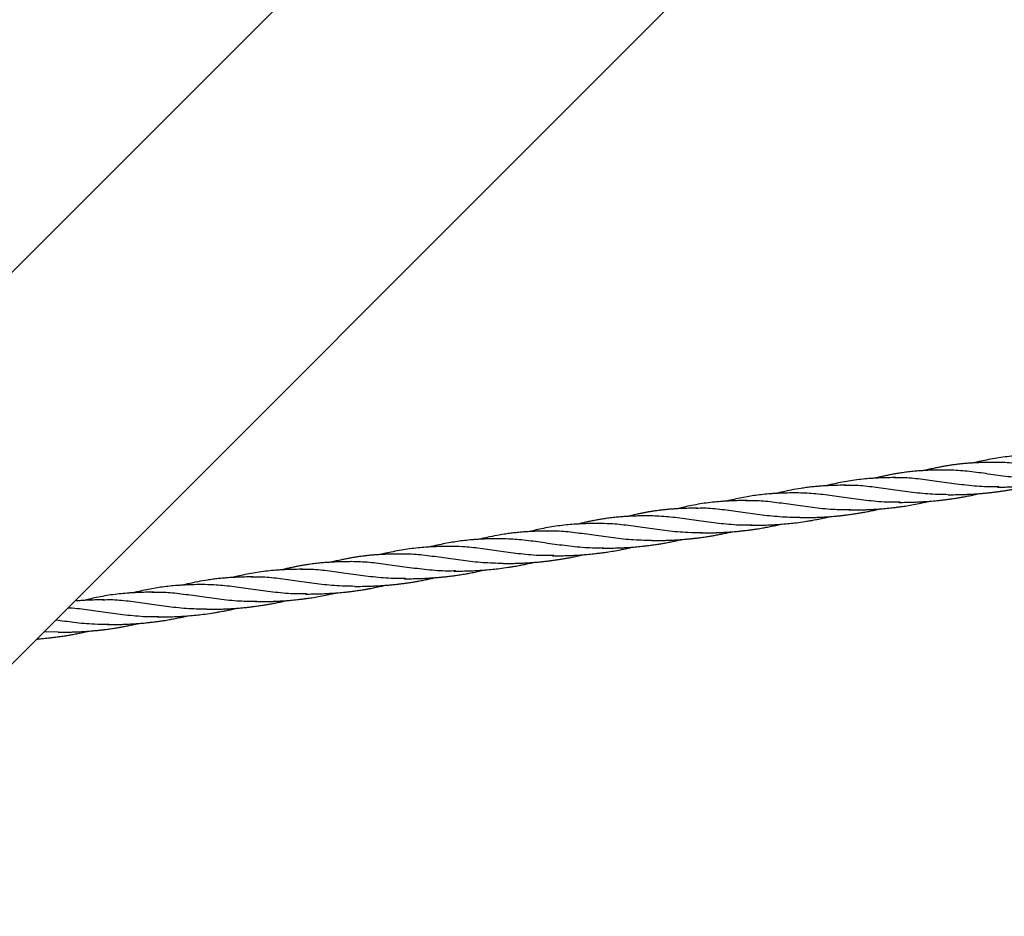
# Model space of a CAD drawing. Units: millimetres. Extents: x -3563 to 3751, y -8073 to 3825.
# Drawn here: x 1007 to 1007, y -8071 to -8071 of the extents above; entities that cross this region are included whole.
import ezdxf

# ---------------------------------------------------------------- set-up
doc = ezdxf.new("R2010")
doc.units = ezdxf.units.MM

msp = doc.modelspace()

# ---------------------------------------------------------------- linework, layer by layer
at = {"color": 7, "linetype": 'Continuous', "lineweight": 25}
for p, q in [((1007.32865, -8070.33653), (1006.79892, -8070.86627)), ((1006.89297, -8070.96031), (1007.4227, -8070.43058)), ((1007.03638, -8070.82391), (1007.02963, -8070.82365))]:
    msp.add_line(p, q, dxfattribs=at)
for points, knots in [([(1007.50977, -8070.73868), (1007.5086, -8070.73869), (1007.50652, -8070.7387), (1007.50378, -8070.73878), (1007.5016, -8070.73886), (1007.49972, -8070.73896), (1007.49728, -8070.73912), (1007.49409, -8070.7394), (1007.49019, -8070.73985), (1007.4862, -8070.74046), (1007.48241, -8070.74118), (1007.47951, -8070.74182), (1007.47752, -8070.7423), (1007.47667, -8070.74252), (1007.47626, -8070.74262)], [0, 0, 0, 0, 0.101324, 0.181029, 0.239558, 0.292947, 0.346641, 0.456977, 0.57773, 0.697599, 0.818246, 0.923011, 0.962536, 1, 1, 1, 1]), ([(1007.48601, -8070.74235), (1007.48479, -8070.74236), (1007.48259, -8070.74237), (1007.47968, -8070.74245), (1007.47729, -8070.74256), (1007.47526, -8070.74267), (1007.47332, -8070.74281), (1007.47143, -8070.74297), (1007.46948, -8070.74317), (1007.46748, -8070.7434), (1007.46553, -8070.74367), (1007.46372, -8070.74394), (1007.46206, -8070.74422), (1007.46046, -8070.74451), (1007.45875, -8070.74485), (1007.45668, -8070.74528), (1007.45457, -8070.74576), (1007.45312, -8070.74614), (1007.45256, -8070.74628)], [0, 0, 0, 0, 0.1059467, 0.1916461, 0.2556489, 0.3163479, 0.3715627, 0.4277079, 0.485518, 0.5465155, 0.608739, 0.6614331, 0.711352, 0.7596013, 0.8072328, 0.8668713, 0.9489562, 1, 1, 1, 1]), ([(1007.53508, -8070.74689), (1007.53183, -8070.74681), (1007.52532, -8070.74666), (1007.51579, -8070.74555), (1007.50651, -8070.7442), (1007.49758, -8070.743), (1007.49052, -8070.74229), (1007.48655, -8070.74243), (1007.48532, -8070.74247)], [0, 0, 0, 0, 0.181887, 0.363653, 0.545351, 0.730885, 0.916561, 1, 1, 1, 1]), ([(1007.46227, -8070.74602), (1007.46125, -8070.74602), (1007.45939, -8070.74603), (1007.45689, -8070.74609), (1007.45497, -8070.74616), (1007.4534, -8070.74623), (1007.45181, -8070.74632), (1007.44986, -8070.74645), (1007.44744, -8070.74666), (1007.44475, -8070.74694), (1007.44209, -8070.74729), (1007.43977, -8070.74764), (1007.43767, -8070.748), (1007.43569, -8070.74837), (1007.43363, -8070.7488), (1007.43163, -8070.74925), (1007.43, -8070.74964), (1007.42906, -8070.74988), (1007.42877, -8070.74995)], [0, 0, 0, 0, 0.089023, 0.162071, 0.218428, 0.257786, 0.299846, 0.359045, 0.430665, 0.516144, 0.599975, 0.670531, 0.726668, 0.790772, 0.851644, 0.914284, 0.973553, 1, 1, 1, 1]), ([(1007.51217, -8070.75044), (1007.51094, -8070.75048), (1007.50637, -8070.75063), (1007.49855, -8070.74997), (1007.48891, -8070.74879), (1007.47963, -8070.74742), (1007.47075, -8070.74627), (1007.46515, -8070.7461), (1007.46235, -8070.74602)], [0, 0, 0, 0, 0.068913, 0.254975, 0.441179, 0.627462, 0.813757, 1, 1, 1, 1]), ([(1007.41475, -8070.75335), (1007.41346, -8070.75336), (1007.41114, -8070.75338), (1007.4081, -8070.75347), (1007.40552, -8070.75359), (1007.40317, -8070.75373), (1007.40071, -8070.75392), (1007.39821, -8070.75417), (1007.39565, -8070.75448), (1007.39238, -8070.75494), (1007.38835, -8070.75565), (1007.38471, -8070.75644), (1007.38232, -8070.75702), (1007.38155, -8070.75722), (1007.38127, -8070.75729)], [0, 0, 0, 0, 0.112611, 0.201908, 0.26621, 0.339504, 0.411156, 0.484963, 0.563936, 0.641967, 0.781385, 0.92989, 0.974197, 1, 1, 1, 1]), ([(1007.43876, -8070.74968), (1007.43755, -8070.74969), (1007.43538, -8070.7497), (1007.43256, -8070.74978), (1007.43034, -8070.74987), (1007.42846, -8070.74996), (1007.42602, -8070.75012), (1007.42283, -8070.7504), (1007.41894, -8070.75086), (1007.41495, -8070.75147), (1007.41115, -8070.75218), (1007.40825, -8070.75283), (1007.40626, -8070.7533), (1007.40541, -8070.75352), (1007.405, -8070.75362)], [0, 0, 0, 0, 0.105424, 0.187072, 0.245581, 0.29854, 0.351802, 0.461252, 0.581034, 0.699939, 0.819616, 0.923539, 0.962746, 1, 1, 1, 1]), ([(1007.46392, -8070.75789), (1007.46061, -8070.75781), (1007.45399, -8070.75766), (1007.44429, -8070.75652), (1007.43491, -8070.75515), (1007.42596, -8070.75397), (1007.41903, -8070.75328), (1007.41518, -8070.75343), (1007.41406, -8070.75347)], [0, 0, 0, 0, 0.1843335, 0.3693997, 0.5540639, 0.7389034, 0.9238582, 1, 1, 1, 1]), ([(1007.48824, -8070.75412), (1007.4859, -8070.75414), (1007.48023, -8070.75417), (1007.47139, -8070.75327), (1007.46186, -8070.75197), (1007.45274, -8070.75066), (1007.44476, -8070.74974), (1007.43997, -8070.74976), (1007.43793, -8070.74977)], [0, 0, 0, 0, 0.128883, 0.312942, 0.49695, 0.680841, 0.864553, 1, 1, 1, 1]), ([(1007.46387, -8070.75789), (1007.46502, -8070.75788), (1007.46712, -8070.75787), (1007.47003, -8070.7578), (1007.4724, -8070.75772), (1007.47462, -8070.75762), (1007.47698, -8070.75748), (1007.47945, -8070.7573), (1007.48167, -8070.7571), (1007.48354, -8070.75691), (1007.48522, -8070.75672), (1007.48704, -8070.7565), (1007.48906, -8070.75622), (1007.49117, -8070.7559), (1007.49319, -8070.75556), (1007.49523, -8070.7552), (1007.49745, -8070.75476), (1007.49958, -8070.75432), (1007.5012, -8070.75395), (1007.50203, -8070.75376), (1007.5023, -8070.75369)], [0, 0, 0, 0, 0.090829, 0.166578, 0.225953, 0.273373, 0.340531, 0.408871, 0.46451, 0.512608, 0.554159, 0.595246, 0.653496, 0.711672, 0.759468, 0.810893, 0.871779, 0.933603, 0.978549, 1, 1, 1, 1]), ([(1007.48762, -8070.75423), (1007.48885, -8070.75422), (1007.49099, -8070.7542), (1007.49381, -8070.75413), (1007.49587, -8070.75406), (1007.49737, -8070.754), (1007.49863, -8070.75393), (1007.4999, -8070.75386), (1007.50137, -8070.75376), (1007.50311, -8070.75364), (1007.50513, -8070.75346), (1007.5072, -8070.75326), (1007.50902, -8070.75305), (1007.51064, -8070.75285), (1007.51241, -8070.75261), (1007.51467, -8070.75227), (1007.51708, -8070.75187), (1007.51964, -8070.75141), (1007.52219, -8070.75089), (1007.52437, -8070.75042), (1007.52568, -8070.75011), (1007.52606, -8070.75002)], [0, 0, 0, 0, 0.096901, 0.16862, 0.220072, 0.256541, 0.284927, 0.317895, 0.355494, 0.398774, 0.452236, 0.512459, 0.558961, 0.593339, 0.638691, 0.696377, 0.769031, 0.827373, 0.896534, 0.969385, 1, 1, 1, 1]), ([(1007.39101, -8070.75702), (1007.38959, -8070.75703), (1007.3871, -8070.75705), (1007.38395, -8070.75715), (1007.38159, -8070.75726), (1007.37964, -8070.75738), (1007.37715, -8070.75757), (1007.37411, -8070.75787), (1007.37064, -8070.75831), (1007.3672, -8070.75885), (1007.3637, -8070.75951), (1007.36061, -8070.76019), (1007.35854, -8070.76069), (1007.3577, -8070.76091), (1007.35752, -8070.76096)], [0, 0, 0, 0, 0.124206, 0.216643, 0.276961, 0.331247, 0.389344, 0.498367, 0.604411, 0.702359, 0.810893, 0.923223, 0.983977, 1, 1, 1, 1]), ([(1007.44071, -8070.76144), (1007.4394, -8070.76148), (1007.43476, -8070.76162), (1007.42689, -8070.76093), (1007.41728, -8070.75974), (1007.40804, -8070.75838), (1007.39925, -8070.75725), (1007.39372, -8070.7571), (1007.39099, -8070.75702)], [0, 0, 0, 0, 0.073178, 0.259186, 0.44531, 0.631489, 0.81766, 1, 1, 1, 1]), ([(1007.44012, -8070.76156), (1007.44131, -8070.76155), (1007.44375, -8070.76153), (1007.44728, -8070.76145), (1007.45042, -8070.76131), (1007.45282, -8070.76117), (1007.45461, -8070.76105), (1007.45611, -8070.76093), (1007.4576, -8070.7608), (1007.45923, -8070.76064), (1007.46096, -8070.76045), (1007.46289, -8070.76022), (1007.46504, -8070.75993), (1007.46722, -8070.7596), (1007.46921, -8070.75927), (1007.4712, -8070.75892), (1007.47357, -8070.75846), (1007.47611, -8070.75793), (1007.47784, -8070.75752), (1007.47856, -8070.75736)], [0, 0, 0, 0, 0.093886, 0.19098, 0.275394, 0.337629, 0.37789, 0.413942, 0.453628, 0.493886, 0.540077, 0.587512, 0.643936, 0.707287, 0.756658, 0.799859, 0.862853, 0.942636, 1, 1, 1, 1]), ([(1007.36725, -8070.76069), (1007.36609, -8070.76069), (1007.364, -8070.76071), (1007.36126, -8070.76078), (1007.35908, -8070.76087), (1007.35721, -8070.76097), (1007.35476, -8070.76113), (1007.35158, -8070.7614), (1007.34768, -8070.76186), (1007.34369, -8070.76247), (1007.3399, -8070.76319), (1007.33699, -8070.76383), (1007.335, -8070.76431), (1007.33416, -8070.76452), (1007.33375, -8070.76463)], [0, 0, 0, 0, 0.101324, 0.181029, 0.239558, 0.292947, 0.346641, 0.456977, 0.57773, 0.697599, 0.818246, 0.923011, 0.962536, 1, 1, 1, 1]), ([(1007.41701, -8070.76514), (1007.41454, -8070.76514), (1007.40875, -8070.76516), (1007.39986, -8070.76424), (1007.39047, -8070.76296), (1007.38153, -8070.76167), (1007.3735, -8070.76075), (1007.3686, -8070.76076), (1007.3664, -8070.76076)], [0, 0, 0, 0, 0.1354335, 0.3178876, 0.4970169, 0.6760615, 0.8549858, 1, 1, 1, 1]), ([(1007.41636, -8070.76523), (1007.41759, -8070.76522), (1007.41973, -8070.7652), (1007.42255, -8070.76514), (1007.42479, -8070.76506), (1007.42671, -8070.76497), (1007.42872, -8070.76486), (1007.43104, -8070.76471), (1007.43381, -8070.76448), (1007.43654, -8070.7642), (1007.4389, -8070.76391), (1007.44099, -8070.76364), (1007.44342, -8070.76328), (1007.44648, -8070.76277), (1007.44965, -8070.76217), (1007.45234, -8070.76159), (1007.45397, -8070.76123), (1007.45467, -8070.76106), (1007.4548, -8070.76103)], [0, 0, 0, 0, 0.096912, 0.168646, 0.220111, 0.270299, 0.317946, 0.376329, 0.449645, 0.532699, 0.588563, 0.632208, 0.695356, 0.777667, 0.871165, 0.944002, 0.990129, 1, 1, 1, 1]), ([(1007.31975, -8070.76802), (1007.31873, -8070.76803), (1007.31687, -8070.76804), (1007.31438, -8070.7681), (1007.31246, -8070.76817), (1007.31089, -8070.76824), (1007.3093, -8070.76833), (1007.30735, -8070.76846), (1007.30493, -8070.76867), (1007.30224, -8070.76895), (1007.29958, -8070.76929), (1007.29725, -8070.76965), (1007.29515, -8070.77001), (1007.29317, -8070.77038), (1007.29112, -8070.7708), (1007.28912, -8070.77125), (1007.28749, -8070.77164), (1007.28655, -8070.77188), (1007.28625, -8070.77196)], [0, 0, 0, 0, 0.089023, 0.162071, 0.218428, 0.257786, 0.299846, 0.359045, 0.430665, 0.516144, 0.599975, 0.670531, 0.726668, 0.790772, 0.851644, 0.914284, 0.973553, 1, 1, 1, 1]), ([(1007.34349, -8070.76435), (1007.34228, -8070.76436), (1007.34008, -8070.76438), (1007.33716, -8070.76446), (1007.33477, -8070.76456), (1007.33274, -8070.76468), (1007.33081, -8070.76482), (1007.32892, -8070.76498), (1007.32697, -8070.76518), (1007.32496, -8070.76541), (1007.32302, -8070.76567), (1007.3212, -8070.76595), (1007.31954, -8070.76623), (1007.31794, -8070.76652), (1007.31624, -8070.76685), (1007.31416, -8070.76729), (1007.31205, -8070.76777), (1007.3106, -8070.76815), (1007.31005, -8070.76829)], [0, 0, 0, 0, 0.105947, 0.191646, 0.255649, 0.316348, 0.371563, 0.427708, 0.485518, 0.546516, 0.608739, 0.661433, 0.711352, 0.759601, 0.807233, 0.866871, 0.948956, 1, 1, 1, 1]), ([(1007.36966, -8070.77245), (1007.36842, -8070.77249), (1007.36386, -8070.77264), (1007.35604, -8070.77198), (1007.34639, -8070.7708), (1007.33712, -8070.76943), (1007.32823, -8070.76828), (1007.32263, -8070.76811), (1007.31983, -8070.76802)], [0, 0, 0, 0, 0.068913, 0.254975, 0.441179, 0.627462, 0.813757, 1, 1, 1, 1]), ([(1007.39257, -8070.7689), (1007.38931, -8070.76882), (1007.3828, -8070.76866), (1007.37327, -8070.76755), (1007.36399, -8070.76621), (1007.35506, -8070.76501), (1007.348, -8070.76429), (1007.34404, -8070.76443), (1007.34281, -8070.76448)], [0, 0, 0, 0, 0.181887, 0.363653, 0.545351, 0.730885, 0.916561, 1, 1, 1, 1]), ([(1007.39261, -8070.7689), (1007.39376, -8070.76889), (1007.39586, -8070.76887), (1007.39878, -8070.76881), (1007.40114, -8070.76872), (1007.40337, -8070.76862), (1007.40572, -8070.76848), (1007.40819, -8070.7683), (1007.41041, -8070.76811), (1007.41228, -8070.76792), (1007.41397, -8070.76772), (1007.41578, -8070.7675), (1007.41781, -8070.76722), (1007.41992, -8070.7669), (1007.42193, -8070.76657), (1007.42398, -8070.7662), (1007.42619, -8070.76577), (1007.42832, -8070.76532), (1007.42994, -8070.76496), (1007.43077, -8070.76476), (1007.43104, -8070.7647)], [0, 0, 0, 0, 0.090834, 0.166586, 0.225964, 0.273386, 0.340548, 0.408891, 0.464533, 0.512634, 0.554187, 0.595276, 0.653529, 0.711708, 0.759506, 0.810934, 0.871822, 0.93365, 0.978597, 1, 1, 1, 1]), ([(1007.29625, -8070.77169), (1007.29503, -8070.7717), (1007.29287, -8070.77171), (1007.29004, -8070.77178), (1007.28783, -8070.77187), (1007.28595, -8070.77197), (1007.28351, -8070.77213), (1007.28032, -8070.77241), (1007.27642, -8070.77286), (1007.27243, -8070.77348), (1007.26864, -8070.77419), (1007.26573, -8070.77483), (1007.26374, -8070.77531), (1007.2629, -8070.77553), (1007.26249, -8070.77563)], [0, 0, 0, 0, 0.105424, 0.187072, 0.245581, 0.29854, 0.351802, 0.461252, 0.581034, 0.699939, 0.819616, 0.923539, 0.962746, 1, 1, 1, 1]), ([(1007.34572, -8070.77613), (1007.34339, -8070.77614), (1007.33772, -8070.77618), (1007.32888, -8070.77528), (1007.31935, -8070.77398), (1007.31022, -8070.77267), (1007.30225, -8070.77175), (1007.29745, -8070.77177), (1007.29542, -8070.77178)], [0, 0, 0, 0, 0.1288829, 0.3129425, 0.49695, 0.680841, 0.8645525, 1, 1, 1, 1]), ([(1007.34511, -8070.77623), (1007.34634, -8070.77622), (1007.34848, -8070.77621), (1007.3513, -8070.77614), (1007.35336, -8070.77607), (1007.35486, -8070.776), (1007.35612, -8070.77594), (1007.35739, -8070.77587), (1007.35886, -8070.77577), (1007.36059, -8070.77564), (1007.36262, -8070.77547), (1007.36468, -8070.77526), (1007.3665, -8070.77506), (1007.36813, -8070.77485), (1007.3699, -8070.77462), (1007.37215, -8070.77428), (1007.37457, -8070.77388), (1007.37713, -8070.77341), (1007.37968, -8070.7729), (1007.38186, -8070.77243), (1007.38316, -8070.77212), (1007.38355, -8070.77203)], [0, 0, 0, 0, 0.096901, 0.16862, 0.220072, 0.256541, 0.284927, 0.317895, 0.355494, 0.398774, 0.452236, 0.512459, 0.558961, 0.593339, 0.638691, 0.696377, 0.769031, 0.827373, 0.896534, 0.969385, 1, 1, 1, 1]), ([(1007.36886, -8070.77256), (1007.37024, -8070.77255), (1007.37299, -8070.77253), (1007.37696, -8070.77242), (1007.3806, -8070.77224), (1007.38408, -8070.77201), (1007.38753, -8070.7717), (1007.3912, -8070.77129), (1007.39441, -8070.77085), (1007.39704, -8070.77043), (1007.39878, -8070.77013), (1007.40046, -8070.76982), (1007.40245, -8070.76943), (1007.40468, -8070.76896), (1007.40634, -8070.76859), (1007.40718, -8070.76839), (1007.40731, -8070.76836)], [0, 0, 0, 0, 0.109821, 0.218191, 0.304896, 0.39355, 0.487268, 0.57227, 0.678034, 0.736987, 0.77723, 0.813789, 0.868493, 0.93355, 0.989248, 1, 1, 1, 1]), ([(1007.27224, -8070.77536), (1007.27094, -8070.77537), (1007.26863, -8070.77538), (1007.26559, -8070.77548), (1007.26301, -8070.77559), (1007.26065, -8070.77573), (1007.2582, -8070.77593), (1007.2557, -8070.77618), (1007.25314, -8070.77648), (1007.24986, -8070.77695), (1007.24584, -8070.77766), (1007.2422, -8070.77845), (1007.23981, -8070.77902), (1007.23904, -8070.77922), (1007.23875, -8070.77929)], [0, 0, 0, 0, 0.112611, 0.201908, 0.26621, 0.339504, 0.411156, 0.484963, 0.563936, 0.641967, 0.781385, 0.92989, 0.974197, 1, 1, 1, 1]), ([(1007.32141, -8070.7799), (1007.3181, -8070.77982), (1007.31148, -8070.77967), (1007.30178, -8070.77853), (1007.2924, -8070.77716), (1007.28345, -8070.77597), (1007.27652, -8070.77529), (1007.27267, -8070.77543), (1007.27154, -8070.77548)], [0, 0, 0, 0, 0.184334, 0.3694, 0.554064, 0.738903, 0.923858, 1, 1, 1, 1]), ([(1007.32136, -8070.7799), (1007.3225, -8070.77989), (1007.32461, -8070.77987), (1007.32752, -8070.77981), (1007.32988, -8070.77973), (1007.33211, -8070.77962), (1007.33447, -8070.77949), (1007.33693, -8070.77931), (1007.33915, -8070.77911), (1007.34102, -8070.77892), (1007.34271, -8070.77873), (1007.34452, -8070.7785), (1007.34655, -8070.77823), (1007.34866, -8070.77791), (1007.35067, -8070.77757), (1007.35272, -8070.7772), (1007.35494, -8070.77677), (1007.35706, -8070.77632), (1007.35868, -8070.77596), (1007.35952, -8070.77576), (1007.35979, -8070.7757)], [0, 0, 0, 0, 0.090829, 0.166578, 0.225953, 0.273373, 0.340531, 0.408871, 0.46451, 0.512608, 0.554159, 0.595246, 0.653496, 0.711672, 0.759468, 0.810893, 0.871779, 0.933603, 0.978549, 1, 1, 1, 1]), ([(1007.24849, -8070.77903), (1007.24707, -8070.77904), (1007.24459, -8070.77905), (1007.24144, -8070.77916), (1007.23908, -8070.77927), (1007.23712, -8070.77939), (1007.23464, -8070.77958), (1007.2316, -8070.77987), (1007.22813, -8070.78032), (1007.22468, -8070.78086), (1007.22118, -8070.78152), (1007.2181, -8070.7822), (1007.21603, -8070.7827), (1007.21518, -8070.78292), (1007.21501, -8070.78296)], [0, 0, 0, 0, 0.124206, 0.216643, 0.276961, 0.331247, 0.389344, 0.498367, 0.604411, 0.702359, 0.810893, 0.923223, 0.983977, 1, 1, 1, 1]), ([(1007.29819, -8070.78345), (1007.29688, -8070.78349), (1007.29225, -8070.78363), (1007.28438, -8070.78294), (1007.27477, -8070.78175), (1007.26553, -8070.78038), (1007.25673, -8070.77926), (1007.25121, -8070.7791), (1007.24848, -8070.77903)], [0, 0, 0, 0, 0.073178, 0.2591861, 0.4453102, 0.6314887, 0.8176596, 1, 1, 1, 1]), ([(1007.2976, -8070.78357), (1007.2988, -8070.78356), (1007.30124, -8070.78354), (1007.30477, -8070.78345), (1007.3079, -8070.78332), (1007.31031, -8070.78318), (1007.3121, -8070.78305), (1007.31359, -8070.78294), (1007.31509, -8070.7828), (1007.31672, -8070.78264), (1007.31844, -8070.78246), (1007.32038, -8070.78222), (1007.32253, -8070.78193), (1007.3247, -8070.78161), (1007.3267, -8070.78128), (1007.32869, -8070.78092), (1007.33106, -8070.78047), (1007.3336, -8070.77993), (1007.33533, -8070.77953), (1007.33605, -8070.77936)], [0, 0, 0, 0, 0.093886, 0.19098, 0.275394, 0.337629, 0.37789, 0.413942, 0.453628, 0.493886, 0.540077, 0.587512, 0.643936, 0.707287, 0.756658, 0.799859, 0.862853, 0.942636, 1, 1, 1, 1]), ([(1007.20098, -8070.78636), (1007.19976, -8070.78637), (1007.19757, -8070.78638), (1007.19465, -8070.78647), (1007.19226, -8070.78657), (1007.19023, -8070.78668), (1007.1883, -8070.78682), (1007.1864, -8070.78699), (1007.18446, -8070.78718), (1007.18245, -8070.78742), (1007.18051, -8070.78768), (1007.17869, -8070.78796), (1007.17703, -8070.78823), (1007.17543, -8070.78853), (1007.17372, -8070.78886), (1007.17165, -8070.7893), (1007.16954, -8070.78978), (1007.16809, -8070.79015), (1007.16754, -8070.7903)], [0, 0, 0, 0, 0.105947, 0.191646, 0.255649, 0.316348, 0.371563, 0.427708, 0.485518, 0.546516, 0.608739, 0.661433, 0.711352, 0.759601, 0.807233, 0.866871, 0.948956, 1, 1, 1, 1]), ([(1007.22474, -8070.78269), (1007.22357, -8070.7827), (1007.22149, -8070.78271), (1007.21875, -8070.78279), (1007.21657, -8070.78288), (1007.21469, -8070.78297), (1007.21225, -8070.78313), (1007.20906, -8070.78341), (1007.20517, -8070.78387), (1007.20118, -8070.78448), (1007.19738, -8070.7852), (1007.19448, -8070.78584), (1007.19249, -8070.78631), (1007.19164, -8070.78653), (1007.19123, -8070.78663)], [0, 0, 0, 0, 0.101324, 0.181029, 0.239558, 0.292947, 0.346641, 0.456977, 0.57773, 0.697599, 0.818246, 0.923011, 0.962536, 1, 1, 1, 1]), ([(1007.25005, -8070.7909), (1007.2468, -8070.79083), (1007.24029, -8070.79067), (1007.23076, -8070.78956), (1007.22148, -8070.78821), (1007.21255, -8070.78702), (1007.20549, -8070.7863), (1007.20152, -8070.78644), (1007.20029, -8070.78648)], [0, 0, 0, 0, 0.181887, 0.363653, 0.545351, 0.730885, 0.916561, 1, 1, 1, 1]), ([(1007.2745, -8070.78714), (1007.27203, -8070.78715), (1007.26624, -8070.78717), (1007.25734, -8070.78625), (1007.24796, -8070.78496), (1007.23902, -8070.78368), (1007.23099, -8070.78276), (1007.22609, -8070.78277), (1007.22389, -8070.78277)], [0, 0, 0, 0, 0.135434, 0.317888, 0.497017, 0.676062, 0.854986, 1, 1, 1, 1]), ([(1007.2501, -8070.7909), (1007.25125, -8070.79089), (1007.25335, -8070.79088), (1007.25626, -8070.79081), (1007.25863, -8070.79073), (1007.26085, -8070.79063), (1007.26321, -8070.79049), (1007.26568, -8070.79031), (1007.2679, -8070.79011), (1007.26977, -8070.78992), (1007.27145, -8070.78973), (1007.27327, -8070.78951), (1007.27529, -8070.78923), (1007.2774, -8070.78891), (1007.27942, -8070.78857), (1007.28146, -8070.78821), (1007.28368, -8070.78777), (1007.2858, -8070.78733), (1007.28743, -8070.78696), (1007.28826, -8070.78677), (1007.28853, -8070.7867)], [0, 0, 0, 0, 0.090834, 0.166586, 0.225964, 0.273386, 0.340548, 0.408891, 0.464533, 0.512634, 0.554187, 0.595276, 0.653529, 0.711708, 0.759506, 0.810934, 0.871822, 0.93365, 0.978597, 1, 1, 1, 1]), ([(1007.27385, -8070.78724), (1007.27508, -8070.78723), (1007.27722, -8070.78721), (1007.28004, -8070.78714), (1007.28228, -8070.78707), (1007.2842, -8070.78698), (1007.28621, -8070.78687), (1007.28852, -8070.78671), (1007.29129, -8070.78648), (1007.29403, -8070.7862), (1007.29639, -8070.78592), (1007.29848, -8070.78564), (1007.30091, -8070.78528), (1007.30396, -8070.78478), (1007.30713, -8070.78417), (1007.30982, -8070.7836), (1007.31145, -8070.78323), (1007.31216, -8070.78307), (1007.31228, -8070.78304)], [0, 0, 0, 0, 0.096912, 0.168646, 0.220111, 0.270299, 0.317946, 0.376329, 0.449645, 0.532699, 0.588563, 0.632208, 0.695356, 0.777667, 0.871165, 0.944002, 0.990129, 1, 1, 1, 1]), ([(1007.17724, -8070.79003), (1007.17622, -8070.79004), (1007.17436, -8070.79005), (1007.17187, -8070.79011), (1007.16994, -8070.79018), (1007.16837, -8070.79025), (1007.16678, -8070.79033), (1007.16484, -8070.79047), (1007.16241, -8070.79067), (1007.15973, -8070.79095), (1007.15706, -8070.7913), (1007.15474, -8070.79165), (1007.15264, -8070.79201), (1007.15066, -8070.79239), (1007.14861, -8070.79281), (1007.1466, -8070.79326), (1007.14498, -8070.79365), (1007.14403, -8070.79389), (1007.14374, -8070.79397)], [0, 0, 0, 0, 0.089023, 0.162071, 0.218428, 0.257786, 0.299846, 0.359045, 0.430665, 0.516144, 0.599975, 0.670531, 0.726668, 0.790772, 0.851644, 0.914284, 0.973553, 1, 1, 1, 1]), ([(1007.22714, -8070.79446), (1007.22591, -8070.7945), (1007.22134, -8070.79465), (1007.21353, -8070.79398), (1007.20388, -8070.79281), (1007.1946, -8070.79144), (1007.18572, -8070.79028), (1007.18012, -8070.79011), (1007.17732, -8070.79003)], [0, 0, 0, 0, 0.068913, 0.254975, 0.441179, 0.627462, 0.813757, 1, 1, 1, 1]), ([(1007.22635, -8070.79457), (1007.22773, -8070.79456), (1007.23048, -8070.79454), (1007.23445, -8070.79443), (1007.23809, -8070.79425), (1007.24156, -8070.79401), (1007.24501, -8070.7937), (1007.24868, -8070.79329), (1007.2519, -8070.79285), (1007.25453, -8070.79243), (1007.25626, -8070.79214), (1007.25794, -8070.79183), (1007.25994, -8070.79144), (1007.26216, -8070.79097), (1007.26383, -8070.7906), (1007.26466, -8070.7904), (1007.2648, -8070.79037)], [0, 0, 0, 0, 0.109821, 0.218191, 0.304896, 0.39355, 0.487268, 0.57227, 0.678034, 0.736987, 0.77723, 0.813789, 0.868493, 0.93355, 0.989248, 1, 1, 1, 1]), ([(1007.15374, -8070.7937), (1007.15252, -8070.7937), (1007.15035, -8070.79371), (1007.14753, -8070.79379), (1007.14532, -8070.79388), (1007.14344, -8070.79398), (1007.14099, -8070.79414), (1007.13781, -8070.79441), (1007.13391, -8070.79487), (1007.12992, -8070.79548), (1007.12613, -8070.7962), (1007.12322, -8070.79684), (1007.12123, -8070.79732), (1007.12038, -8070.79753), (1007.11997, -8070.79764)], [0, 0, 0, 0, 0.105424, 0.187072, 0.245581, 0.29854, 0.351802, 0.461252, 0.581034, 0.699939, 0.819616, 0.923539, 0.962746, 1, 1, 1, 1]), ([(1007.20321, -8070.79814), (1007.20087, -8070.79815), (1007.19521, -8070.79819), (1007.18636, -8070.79729), (1007.17683, -8070.79599), (1007.16771, -8070.79468), (1007.15973, -8070.79376), (1007.15494, -8070.79378), (1007.15291, -8070.79379)], [0, 0, 0, 0, 0.128883, 0.312942, 0.49695, 0.680841, 0.864553, 1, 1, 1, 1]), ([(1007.20259, -8070.79824), (1007.20382, -8070.79823), (1007.20596, -8070.79821), (1007.20878, -8070.79815), (1007.21085, -8070.79808), (1007.21234, -8070.79801), (1007.2136, -8070.79795), (1007.21488, -8070.79787), (1007.21635, -8070.79778), (1007.21808, -8070.79765), (1007.2201, -8070.79748), (1007.22217, -8070.79727), (1007.22399, -8070.79706), (1007.22561, -8070.79686), (1007.22738, -8070.79662), (1007.22964, -8070.79629), (1007.23206, -8070.79589), (1007.23461, -8070.79542), (1007.23716, -8070.79491), (1007.23935, -8070.79443), (1007.24065, -8070.79413), (1007.24104, -8070.79404)], [0, 0, 0, 0, 0.0969011, 0.1686201, 0.2200715, 0.2565413, 0.2849269, 0.3178946, 0.3554941, 0.3987736, 0.4522362, 0.5124588, 0.5589612, 0.5933387, 0.638691, 0.6963772, 0.7690313, 0.8273731, 0.8965336, 0.9693847, 1, 1, 1, 1]), ([(1007.10598, -8070.80103), (1007.10456, -8070.80104), (1007.10208, -8070.80106), (1007.09892, -8070.80117), (1007.09656, -8070.80128), (1007.09461, -8070.8014), (1007.09213, -8070.80159), (1007.08908, -8070.80188), (1007.08562, -8070.80232), (1007.08217, -8070.80287), (1007.07867, -8070.80352), (1007.07558, -8070.80421), (1007.07351, -8070.8047), (1007.07267, -8070.80492), (1007.07249, -8070.80497)], [0, 0, 0, 0, 0.124206, 0.216643, 0.276961, 0.331247, 0.389344, 0.498367, 0.604411, 0.702359, 0.810893, 0.923223, 0.983977, 1, 1, 1, 1]), ([(1007.12972, -8070.79737), (1007.12843, -8070.79737), (1007.12611, -8070.79739), (1007.12308, -8070.79748), (1007.1205, -8070.7976), (1007.11814, -8070.79774), (1007.11568, -8070.79794), (1007.11318, -8070.79818), (1007.11062, -8070.79849), (1007.10735, -8070.79896), (1007.10333, -8070.79966), (1007.09968, -8070.80045), (1007.09729, -8070.80103), (1007.09652, -8070.80123), (1007.09624, -8070.8013)], [0, 0, 0, 0, 0.1126109, 0.2019082, 0.2662097, 0.3395044, 0.4111563, 0.4849635, 0.5639361, 0.641967, 0.7813846, 0.9298904, 0.9741973, 1, 1, 1, 1]), ([(1007.15568, -8070.80546), (1007.15437, -8070.8055), (1007.14974, -8070.80564), (1007.14187, -8070.80495), (1007.13225, -8070.80376), (1007.12301, -8070.80239), (1007.11422, -8070.80127), (1007.1087, -8070.80111), (1007.10596, -8070.80103)], [0, 0, 0, 0, 0.073178, 0.259186, 0.44531, 0.631489, 0.81766, 1, 1, 1, 1]), ([(1007.17889, -8070.8019), (1007.17559, -8070.80183), (1007.16896, -8070.80167), (1007.15926, -8070.80053), (1007.14989, -8070.79916), (1007.14093, -8070.79798), (1007.13401, -8070.79729), (1007.13015, -8070.79744), (1007.12903, -8070.79748)], [0, 0, 0, 0, 0.184334, 0.3694, 0.554064, 0.738903, 0.923858, 1, 1, 1, 1]), ([(1007.17884, -8070.80191), (1007.17999, -8070.8019), (1007.18209, -8070.80188), (1007.185, -8070.80182), (1007.18737, -8070.80173), (1007.18959, -8070.80163), (1007.19195, -8070.80149), (1007.19442, -8070.80131), (1007.19664, -8070.80112), (1007.19851, -8070.80093), (1007.2002, -8070.80074), (1007.20201, -8070.80051), (1007.20404, -8070.80023), (1007.20614, -8070.79991), (1007.20816, -8070.79958), (1007.21021, -8070.79921), (1007.21242, -8070.79878), (1007.21455, -8070.79833), (1007.21617, -8070.79797), (1007.217, -8070.79777), (1007.21728, -8070.79771)], [0, 0, 0, 0, 0.090829, 0.166578, 0.225953, 0.273373, 0.340531, 0.408871, 0.46451, 0.512608, 0.554159, 0.595246, 0.653496, 0.711672, 0.759468, 0.810893, 0.871779, 0.933603, 0.978549, 1, 1, 1, 1]), ([(1007.08222, -8070.8047), (1007.08106, -8070.80471), (1007.07897, -8070.80472), (1007.07623, -8070.8048), (1007.07405, -8070.80488), (1007.07218, -8070.80498), (1007.06973, -8070.80514), (1007.06655, -8070.80542), (1007.06265, -8070.80587), (1007.05866, -8070.80649), (1007.05487, -8070.8072), (1007.05196, -8070.80784), (1007.04998, -8070.80832), (1007.04913, -8070.80854), (1007.04872, -8070.80864)], [0, 0, 0, 0, 0.101324, 0.181029, 0.239558, 0.292947, 0.346641, 0.456977, 0.57773, 0.697599, 0.818246, 0.923011, 0.962536, 1, 1, 1, 1]), ([(1007.13198, -8070.80915), (1007.12952, -8070.80916), (1007.12372, -8070.80917), (1007.11483, -8070.80826), (1007.10544, -8070.80697), (1007.0965, -8070.80569), (1007.08847, -8070.80477), (1007.08357, -8070.80477), (1007.08138, -8070.80477)], [0, 0, 0, 0, 0.1354335, 0.3178876, 0.4970169, 0.6760615, 0.8549858, 1, 1, 1, 1]), ([(1007.13134, -8070.80924), (1007.13257, -8070.80923), (1007.13471, -8070.80922), (1007.13753, -8070.80915), (1007.13976, -8070.80907), (1007.14168, -8070.80899), (1007.1437, -8070.80887), (1007.14601, -8070.80872), (1007.14878, -8070.80849), (1007.15151, -8070.80821), (1007.15387, -8070.80793), (1007.15597, -8070.80765), (1007.15839, -8070.80729), (1007.16145, -8070.80678), (1007.16462, -8070.80618), (1007.16731, -8070.80561), (1007.16894, -8070.80524), (1007.16964, -8070.80507), (1007.16977, -8070.80504)], [0, 0, 0, 0, 0.0969119, 0.168646, 0.2201108, 0.2702993, 0.3179458, 0.3763294, 0.4496447, 0.5326992, 0.5885631, 0.6322083, 0.6953559, 0.7776666, 0.8711647, 0.9440021, 0.9901294, 1, 1, 1, 1]), ([(1007.15509, -8070.80557), (1007.15629, -8070.80557), (1007.15872, -8070.80555), (1007.16226, -8070.80546), (1007.16539, -8070.80533), (1007.1678, -8070.80518), (1007.16958, -8070.80506), (1007.17108, -8070.80494), (1007.17258, -8070.80481), (1007.1742, -8070.80465), (1007.17593, -8070.80446), (1007.17786, -8070.80423), (1007.18002, -8070.80394), (1007.18219, -8070.80361), (1007.18419, -8070.80328), (1007.18618, -8070.80293), (1007.18854, -8070.80247), (1007.19108, -8070.80194), (1007.19281, -8070.80154), (1007.19354, -8070.80137)], [0, 0, 0, 0, 0.093886, 0.19098, 0.275394, 0.337629, 0.37789, 0.413942, 0.453628, 0.493886, 0.540077, 0.587512, 0.643936, 0.707287, 0.756658, 0.799859, 0.862853, 0.942636, 1, 1, 1, 1]), ([(1007.05847, -8070.80837), (1007.05725, -8070.80838), (1007.05505, -8070.80839), (1007.05214, -8070.80848), (1007.04974, -8070.80858), (1007.04771, -8070.80869), (1007.04592, -8070.80882), (1007.04481, -8070.80892), (1007.04432, -8070.80896)], [0, 0, 0, 0, 0.254963, 0.461201, 0.615225, 0.761299, 0.894175, 1, 1, 1, 1]), ([(1007.10754, -8070.81291), (1007.10428, -8070.81283), (1007.09778, -8070.81268), (1007.08824, -8070.81157), (1007.07897, -8070.81022), (1007.07004, -8070.80902), (1007.06298, -8070.80831), (1007.05901, -8070.80845), (1007.05778, -8070.80849)], [0, 0, 0, 0, 0.181887, 0.363653, 0.545351, 0.730885, 0.916561, 1, 1, 1, 1]), ([(1007.10759, -8070.81291), (1007.10873, -8070.8129), (1007.11084, -8070.81289), (1007.11375, -8070.81282), (1007.11611, -8070.81274), (1007.11834, -8070.81263), (1007.1207, -8070.8125), (1007.12316, -8070.81232), (1007.12538, -8070.81212), (1007.12725, -8070.81193), (1007.12894, -8070.81174), (1007.13075, -8070.81151), (1007.13278, -8070.81124), (1007.13489, -8070.81092), (1007.1369, -8070.81058), (1007.13895, -8070.81021), (1007.14117, -8070.80978), (1007.14329, -8070.80933), (1007.14491, -8070.80897), (1007.14575, -8070.80877), (1007.14602, -8070.80871)], [0, 0, 0, 0, 0.090834, 0.166586, 0.225964, 0.273386, 0.340548, 0.408891, 0.464533, 0.512634, 0.554187, 0.595276, 0.653529, 0.711708, 0.759506, 0.810934, 0.871822, 0.93365, 0.978597, 1, 1, 1, 1]), ([(1007.08463, -8070.81646), (1007.08339, -8070.8165), (1007.07883, -8070.81666), (1007.07101, -8070.81599), (1007.06136, -8070.81481), (1007.0521, -8070.81347), (1007.04531, -8070.8125), (1007.04172, -8070.81236), (1007.04095, -8070.81233)], [0, 0, 0, 0, 0.079666, 0.294759, 0.510018, 0.725367, 0.940731, 1, 1, 1, 1]), ([(1007.08383, -8070.81658), (1007.08521, -8070.81657), (1007.08796, -8070.81654), (1007.09193, -8070.81643), (1007.09558, -8070.81625), (1007.09905, -8070.81602), (1007.1025, -8070.81571), (1007.10617, -8070.8153), (1007.10938, -8070.81486), (1007.11201, -8070.81444), (1007.11375, -8070.81414), (1007.11543, -8070.81384), (1007.11742, -8070.81345), (1007.11965, -8070.81298), (1007.12131, -8070.81261), (1007.12215, -8070.81241), (1007.12228, -8070.81237)], [0, 0, 0, 0, 0.109821, 0.218191, 0.304896, 0.39355, 0.487268, 0.57227, 0.678034, 0.736987, 0.77723, 0.813789, 0.868493, 0.93355, 0.989248, 1, 1, 1, 1]), ([(1007.06069, -8070.82015), (1007.05836, -8070.82016), (1007.0527, -8070.82019), (1007.0441, -8070.81933), (1007.03807, -8070.81849), (1007.03518, -8070.8181)], [0, 0, 0, 0, 0.2676619, 0.649914, 1, 1, 1, 1]), ([(1007.03633, -8070.82391), (1007.03748, -8070.8239), (1007.03958, -8070.82389), (1007.04249, -8070.82382), (1007.04485, -8070.82374), (1007.04708, -8070.82364), (1007.04944, -8070.8235), (1007.05191, -8070.82332), (1007.05412, -8070.82312), (1007.056, -8070.82293), (1007.05768, -8070.82274), (1007.0595, -8070.82252), (1007.06152, -8070.82224), (1007.06363, -8070.82192), (1007.06565, -8070.82158), (1007.06769, -8070.82122), (1007.06991, -8070.82078), (1007.07203, -8070.82034), (1007.07366, -8070.81997), (1007.07449, -8070.81978), (1007.07476, -8070.81971)], [0, 0, 0, 0, 0.090829, 0.166578, 0.225953, 0.273373, 0.340531, 0.408871, 0.46451, 0.512608, 0.554159, 0.595246, 0.653496, 0.711672, 0.759468, 0.810893, 0.871779, 0.933603, 0.978549, 1, 1, 1, 1]), ([(1007.06008, -8070.82025), (1007.06131, -8070.82024), (1007.06345, -8070.82022), (1007.06627, -8070.82015), (1007.06833, -8070.82008), (1007.06983, -8070.82002), (1007.07109, -8070.81995), (1007.07236, -8070.81988), (1007.07383, -8070.81978), (1007.07557, -8070.81966), (1007.07759, -8070.81948), (1007.07966, -8070.81928), (1007.08147, -8070.81907), (1007.0831, -8070.81887), (1007.08487, -8070.81863), (1007.08713, -8070.8183), (1007.08954, -8070.81789), (1007.0921, -8070.81743), (1007.09465, -8070.81691), (1007.09683, -8070.81644), (1007.09814, -8070.81613), (1007.09852, -8070.81604)], [0, 0, 0, 0, 0.096901, 0.16862, 0.220072, 0.256541, 0.284927, 0.317895, 0.355494, 0.398774, 0.452236, 0.512459, 0.558961, 0.593339, 0.638691, 0.696377, 0.769031, 0.827373, 0.896534, 0.969385, 1, 1, 1, 1]), ([(1007.02615, -8070.82713), (1007.02647, -8070.82711), (1007.02726, -8070.82705), (1007.02857, -8070.82695), (1007.03006, -8070.82682), (1007.03169, -8070.82666), (1007.03342, -8070.82647), (1007.03535, -8070.82624), (1007.0375, -8070.82595), (1007.03967, -8070.82562), (1007.04167, -8070.82529), (1007.04366, -8070.82494), (1007.04603, -8070.82448), (1007.04857, -8070.82395), (1007.0503, -8070.82355), (1007.05102, -8070.82338)], [0, 0, 0, 0, 0.038882, 0.09458, 0.155892, 0.218088, 0.289449, 0.362734, 0.449905, 0.547778, 0.624053, 0.690795, 0.788118, 0.911376, 1, 1, 1, 1]), ([(1007.02592, -8070.82736), (1007.02624, -8070.82728), (1007.02669, -8070.82719), (1007.02713, -8070.82708), (1007.02725, -8070.82705)], [0, 0, 0, 0, 0.719322, 1, 1, 1, 1])]:
    msp.add_open_spline(points, degree=3, knots=knots, dxfattribs=at)

doc.saveas('drawing.dxf')
